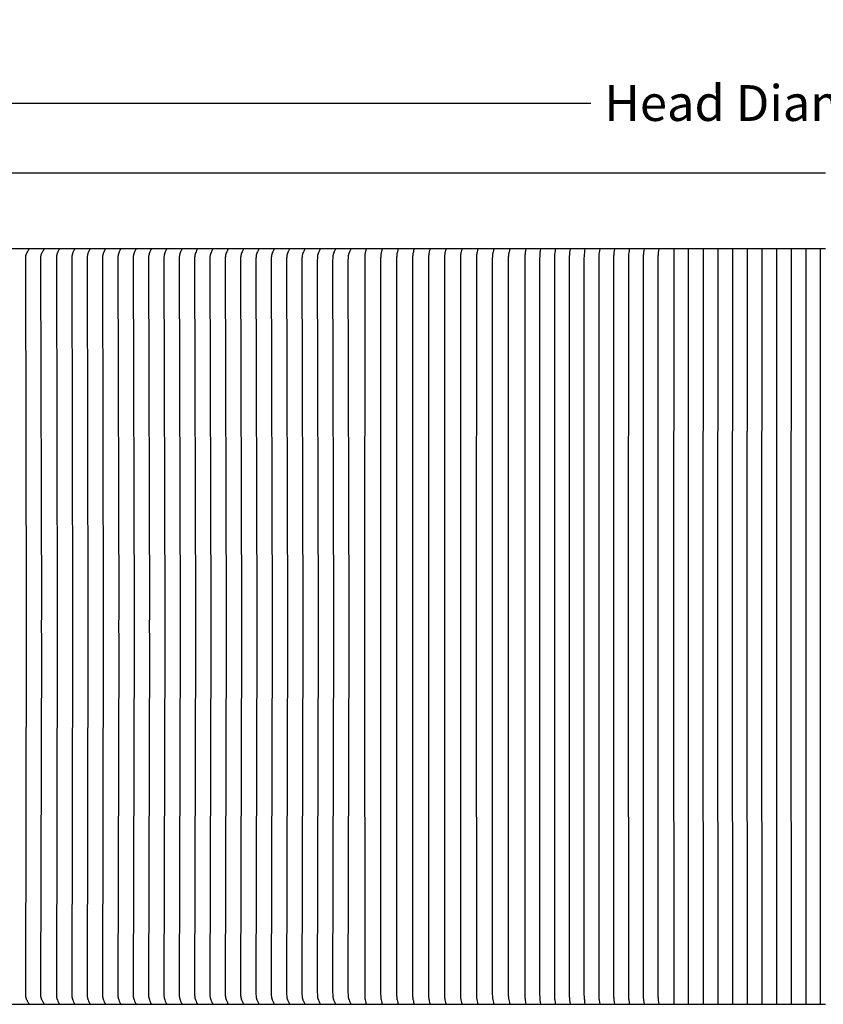
# Model space of a CAD drawing. Units: inches. Extents: x -25 to 138, y -8 to 33.
# Drawn here: x -9 to 7, y 14 to 33 of the extents above; entities that cross this region are included whole.
import ezdxf

# ---------------------------------------------------------------- set-up
doc = ezdxf.new("R2010")
doc.units = ezdxf.units.IN
doc.header["$MEASUREMENT"] = 0
doc.layers.add('Aura Vent', color=250, linetype='Continuous')
doc.layers.add('Dimension (ANSI)', color=5, linetype='Continuous')
doc.styles.add('Arial', font='arial.ttf')
doc.dimstyles.new('Dimensions', dxfattribs={"dimtxt": 0.171875, "dimasz": 0.125, "dimexe": 0.0625, "dimexo": 0.125, "dimgap": 0.09, "dimtad": 0, "dimtih": 1, "dimtoh": 1, "dimzin": 0, "dimdsep": 46, "dimlunit": 5, "dimtxsty": 'Arial', "dimcen": 0, "dimadec": 0, "dimazin": 0, "dimtfac": 1, "dimtofl": 0, "dimtmove": 0, "dimatfit": 3, "dimfxl": 1, "dimfrac": 2, "dimtolj": 1, "dimtzin": 0, "dimarcsym": 0})

# ---------------------------------------------------------------- blocks, each defined once
blk = doc.blocks.new('*D38')
at = {"layer": 'Defpoints', "color": 0, "transparency": 16777216}
for p in [(30.624, 31.401), (-17.367, 29.34), (30.624, 29.34)]:
    blk.add_point(p, dxfattribs=at)
at = {"layer": 'Dimension (ANSI)', "color": 0, "lineweight": -2, "transparency": 16777216}
for p, q in [((-17.367, 29.84), (-17.367, 31.651)), ((30.624, 29.84), (30.624, 31.651)), ((-16.867, 31.401), (2.129, 31.401)), ((30.124, 31.401), (11.129, 31.401))]:
    blk.add_line(p, q, dxfattribs=at)
at = {"layer": 'Dimension (ANSI)', "color": 0, "transparency": 16777216}
for points in [[(-16.867, 31.484), (-16.867, 31.318), (-17.367, 31.401)], [(30.124, 31.484), (30.124, 31.318), (30.624, 31.401)]]:
    blk.add_solid(points, dxfattribs=at)
at = {"layer": 'Dimension (ANSI)', "color": 0, "transparency": 16777216, "insert": (6.629, 31.401), "char_height": 0.6875, "attachment_point": 5, "style": 'Arial'}
blk.add_mtext('\\A1;Head Diameter  48"', dxfattribs=at)

msp = doc.modelspace()

# ---------------------------------------------------------------- linework, layer by layer
at = {"layer": 'Aura Vent'}
msp.add_lwpolyline([(-14.373, 30.065), (6.629, 30.065)], dxfattribs=at)
at = {"layer": 'Aura Vent', "color": 1}
for points in [[(-14.373, 28.608), (6.629, 28.608)], [(-8.65, 28.6), (-8.659, 28.586), (-8.668, 28.573), (-8.676, 28.56), (-8.684, 28.546), (-8.69, 28.535), (-8.696, 28.524), (-8.699, 28.519), (-8.701, 28.513), (-8.704, 28.508), (-8.706, 28.502), (-8.708, 28.497), (-8.709, 28.493), (-8.711, 28.488), (-8.712, 28.483), (-8.713, 28.478), (-8.715, 28.473), (-8.716, 28.468), (-8.717, 28.463), (-8.717, 28.458), (-8.718, 28.453), (-8.719, 28.448), (-8.719, 28.443), (-8.72, 28.433), (-8.721, 28.422), (-8.722, 28.345), (-8.704, 21.608), (-8.705, 21.358), (-8.704, 21.108), (-8.722, 14.371), (-8.721, 14.293), (-8.72, 14.283), (-8.719, 14.273), (-8.719, 14.268), (-8.718, 14.263), (-8.717, 14.258), (-8.717, 14.253), (-8.716, 14.248), (-8.715, 14.243), (-8.713, 14.238), (-8.712, 14.233), (-8.711, 14.228), (-8.709, 14.223), (-8.708, 14.218), (-8.706, 14.213), (-8.704, 14.208), (-8.701, 14.202), (-8.699, 14.197), (-8.696, 14.191), (-8.69, 14.18), (-8.684, 14.17), (-8.676, 14.156), (-8.668, 14.142), (-8.659, 14.129), (-8.65, 14.116)], [(-8.361, 28.6), (-8.37, 28.586), (-8.379, 28.573), (-8.387, 28.56), (-8.395, 28.546), (-8.401, 28.535), (-8.407, 28.524), (-8.409, 28.519), (-8.412, 28.513), (-8.414, 28.508), (-8.417, 28.502), (-8.418, 28.497), (-8.42, 28.493), (-8.422, 28.488), (-8.423, 28.483), (-8.424, 28.478), (-8.425, 28.473), (-8.427, 28.468), (-8.427, 28.463), (-8.428, 28.458), (-8.429, 28.453), (-8.43, 28.448), (-8.43, 28.443), (-8.431, 28.433), (-8.432, 28.422), (-8.432, 28.345), (-8.415, 21.608), (-8.416, 21.358), (-8.415, 21.108), (-8.432, 14.371), (-8.432, 14.293), (-8.431, 14.283), (-8.43, 14.273), (-8.43, 14.268), (-8.429, 14.263), (-8.428, 14.258), (-8.427, 14.253), (-8.427, 14.248), (-8.425, 14.243), (-8.424, 14.238), (-8.423, 14.233), (-8.422, 14.228), (-8.42, 14.223), (-8.418, 14.218), (-8.417, 14.213), (-8.414, 14.208), (-8.412, 14.202), (-8.409, 14.197), (-8.407, 14.191), (-8.401, 14.18), (-8.395, 14.17), (-8.387, 14.156), (-8.379, 14.142), (-8.37, 14.129), (-8.361, 14.116)], [(-8.072, 28.6), (-8.076, 28.593), (-8.079, 28.586), (-8.086, 28.573), (-8.098, 28.546), (-8.107, 28.524), (-8.109, 28.519), (-8.111, 28.513), (-8.113, 28.508), (-8.115, 28.502), (-8.116, 28.497), (-8.117, 28.492), (-8.119, 28.488), (-8.12, 28.483), (-8.121, 28.478), (-8.121, 28.473), (-8.123, 28.463), (-8.124, 28.453), (-8.125, 28.443), (-8.126, 28.422), (-8.127, 28.384), (-8.109, 21.608), (-8.11, 21.358), (-8.109, 21.108), (-8.127, 14.332), (-8.126, 14.293), (-8.125, 14.273), (-8.124, 14.263), (-8.123, 14.253), (-8.121, 14.243), (-8.121, 14.238), (-8.12, 14.233), (-8.119, 14.228), (-8.117, 14.223), (-8.116, 14.218), (-8.115, 14.213), (-8.113, 14.208), (-8.111, 14.202), (-8.109, 14.197), (-8.107, 14.191), (-8.098, 14.17), (-8.086, 14.143), (-8.079, 14.129), (-8.076, 14.123), (-8.072, 14.116)], [(-7.777, 28.6), (-7.781, 28.593), (-7.785, 28.586), (-7.791, 28.573), (-7.803, 28.546), (-7.812, 28.524), (-7.815, 28.519), (-7.817, 28.513), (-7.819, 28.508), (-7.82, 28.502), (-7.822, 28.497), (-7.823, 28.492), (-7.824, 28.488), (-7.825, 28.483), (-7.826, 28.478), (-7.827, 28.473), (-7.828, 28.463), (-7.829, 28.453), (-7.83, 28.443), (-7.831, 28.422), (-7.832, 28.384), (-7.815, 21.608), (-7.815, 21.358), (-7.815, 21.108), (-7.832, 14.332), (-7.831, 14.293), (-7.83, 14.273), (-7.829, 14.263), (-7.828, 14.253), (-7.827, 14.243), (-7.826, 14.238), (-7.825, 14.233), (-7.824, 14.228), (-7.823, 14.223), (-7.822, 14.218), (-7.82, 14.213), (-7.819, 14.208), (-7.817, 14.202), (-7.815, 14.197), (-7.812, 14.191), (-7.803, 14.17), (-7.791, 14.143), (-7.785, 14.129), (-7.781, 14.123), (-7.777, 14.116)], [(-7.483, 28.6), (-7.487, 28.593), (-7.49, 28.586), (-7.497, 28.573), (-7.509, 28.546), (-7.518, 28.524), (-7.52, 28.519), (-7.522, 28.513), (-7.524, 28.508), (-7.526, 28.502), (-7.527, 28.497), (-7.528, 28.492), (-7.53, 28.488), (-7.531, 28.483), (-7.532, 28.478), (-7.532, 28.473), (-7.534, 28.463), (-7.535, 28.453), (-7.536, 28.443), (-7.537, 28.422), (-7.538, 28.384), (-7.52, 21.608), (-7.521, 21.358), (-7.52, 21.108), (-7.538, 14.332), (-7.537, 14.293), (-7.536, 14.273), (-7.535, 14.263), (-7.534, 14.253), (-7.532, 14.243), (-7.532, 14.238), (-7.531, 14.233), (-7.53, 14.228), (-7.528, 14.223), (-7.527, 14.218), (-7.526, 14.213), (-7.524, 14.208), (-7.522, 14.202), (-7.52, 14.197), (-7.518, 14.191), (-7.509, 14.17), (-7.497, 14.143), (-7.49, 14.129), (-7.487, 14.123), (-7.483, 14.116)], [(-7.188, 28.6), (-7.192, 28.593), (-7.196, 28.586), (-7.202, 28.573), (-7.214, 28.546), (-7.223, 28.524), (-7.226, 28.519), (-7.228, 28.513), (-7.23, 28.508), (-7.231, 28.502), (-7.233, 28.497), (-7.234, 28.492), (-7.235, 28.488), (-7.236, 28.483), (-7.237, 28.478), (-7.238, 28.473), (-7.239, 28.463), (-7.24, 28.453), (-7.241, 28.443), (-7.242, 28.422), (-7.243, 28.384), (-7.226, 21.608), (-7.226, 21.358), (-7.226, 21.108), (-7.243, 14.332), (-7.242, 14.293), (-7.241, 14.273), (-7.24, 14.263), (-7.239, 14.253), (-7.238, 14.243), (-7.237, 14.238), (-7.236, 14.233), (-7.235, 14.228), (-7.234, 14.223), (-7.233, 14.218), (-7.231, 14.213), (-7.23, 14.208), (-7.228, 14.202), (-7.226, 14.197), (-7.223, 14.191), (-7.214, 14.17), (-7.202, 14.143), (-7.196, 14.129), (-7.192, 14.123), (-7.188, 14.116)], [(-6.894, 28.6), (-6.898, 28.593), (-6.901, 28.586), (-6.908, 28.573), (-6.92, 28.546), (-6.929, 28.524), (-6.931, 28.519), (-6.933, 28.513), (-6.935, 28.508), (-6.937, 28.502), (-6.938, 28.497), (-6.939, 28.492), (-6.941, 28.488), (-6.942, 28.483), (-6.943, 28.478), (-6.943, 28.473), (-6.945, 28.463), (-6.946, 28.453), (-6.947, 28.443), (-6.948, 28.422), (-6.949, 28.384), (-6.931, 21.608), (-6.932, 21.358), (-6.931, 21.108), (-6.949, 14.332), (-6.948, 14.293), (-6.947, 14.273), (-6.946, 14.263), (-6.945, 14.253), (-6.943, 14.243), (-6.943, 14.238), (-6.942, 14.233), (-6.941, 14.228), (-6.939, 14.223), (-6.938, 14.218), (-6.937, 14.213), (-6.935, 14.208), (-6.933, 14.202), (-6.931, 14.197), (-6.929, 14.191), (-6.92, 14.17), (-6.908, 14.143), (-6.901, 14.129), (-6.898, 14.123), (-6.894, 14.116)], [(-6.599, 28.6), (-6.603, 28.593), (-6.607, 28.586), (-6.613, 28.573), (-6.625, 28.546), (-6.634, 28.524), (-6.637, 28.519), (-6.639, 28.513), (-6.641, 28.508), (-6.642, 28.502), (-6.644, 28.497), (-6.645, 28.492), (-6.646, 28.488), (-6.647, 28.483), (-6.648, 28.478), (-6.649, 28.473), (-6.65, 28.463), (-6.651, 28.453), (-6.652, 28.443), (-6.653, 28.422), (-6.654, 28.384), (-6.637, 21.608), (-6.637, 21.358), (-6.637, 21.108), (-6.654, 14.332), (-6.653, 14.293), (-6.652, 14.273), (-6.651, 14.263), (-6.65, 14.253), (-6.649, 14.243), (-6.648, 14.238), (-6.647, 14.233), (-6.646, 14.228), (-6.645, 14.223), (-6.644, 14.218), (-6.642, 14.213), (-6.641, 14.208), (-6.639, 14.202), (-6.637, 14.197), (-6.634, 14.191), (-6.625, 14.17), (-6.613, 14.143), (-6.607, 14.129), (-6.603, 14.123), (-6.599, 14.116)], [(-6.305, 28.6), (-6.309, 28.593), (-6.312, 28.586), (-6.319, 28.573), (-6.331, 28.546), (-6.34, 28.524), (-6.342, 28.519), (-6.344, 28.513), (-6.346, 28.508), (-6.348, 28.502), (-6.349, 28.497), (-6.35, 28.492), (-6.352, 28.488), (-6.353, 28.483), (-6.354, 28.478), (-6.354, 28.473), (-6.356, 28.463), (-6.357, 28.453), (-6.358, 28.443), (-6.359, 28.422), (-6.36, 28.384), (-6.342, 21.608), (-6.343, 21.358), (-6.342, 21.108), (-6.36, 14.332), (-6.359, 14.293), (-6.358, 14.273), (-6.357, 14.263), (-6.356, 14.253), (-6.354, 14.243), (-6.354, 14.238), (-6.353, 14.233), (-6.352, 14.228), (-6.35, 14.223), (-6.349, 14.218), (-6.348, 14.213), (-6.346, 14.208), (-6.344, 14.202), (-6.342, 14.197), (-6.34, 14.191), (-6.331, 14.17), (-6.319, 14.143), (-6.312, 14.129), (-6.309, 14.123), (-6.305, 14.116)], [(-6.01, 28.6), (-6.014, 28.593), (-6.018, 28.586), (-6.024, 28.573), (-6.036, 28.546), (-6.045, 28.524), (-6.048, 28.519), (-6.05, 28.513), (-6.051, 28.508), (-6.053, 28.502), (-6.055, 28.497), (-6.056, 28.492), (-6.057, 28.488), (-6.058, 28.483), (-6.059, 28.478), (-6.06, 28.473), (-6.061, 28.463), (-6.062, 28.453), (-6.063, 28.443), (-6.064, 28.422), (-6.065, 28.384), (-6.048, 21.608), (-6.048, 21.358), (-6.048, 21.108), (-6.065, 14.332), (-6.064, 14.293), (-6.063, 14.273), (-6.062, 14.263), (-6.061, 14.253), (-6.06, 14.243), (-6.059, 14.238), (-6.058, 14.233), (-6.057, 14.228), (-6.056, 14.223), (-6.055, 14.218), (-6.053, 14.213), (-6.051, 14.208), (-6.05, 14.202), (-6.048, 14.197), (-6.045, 14.191), (-6.036, 14.17), (-6.024, 14.143), (-6.018, 14.129), (-6.014, 14.123), (-6.01, 14.116)], [(-5.716, 28.6), (-5.72, 28.593), (-5.723, 28.586), (-5.73, 28.573), (-5.742, 28.546), (-5.751, 28.524), (-5.753, 28.519), (-5.755, 28.513), (-5.757, 28.508), (-5.759, 28.502), (-5.76, 28.497), (-5.761, 28.492), (-5.763, 28.488), (-5.764, 28.483), (-5.765, 28.478), (-5.765, 28.473), (-5.767, 28.463), (-5.768, 28.453), (-5.769, 28.443), (-5.77, 28.422), (-5.771, 28.384), (-5.753, 21.608), (-5.754, 21.358), (-5.753, 21.108), (-5.771, 14.332), (-5.77, 14.293), (-5.769, 14.273), (-5.768, 14.263), (-5.767, 14.253), (-5.765, 14.243), (-5.765, 14.238), (-5.764, 14.233), (-5.763, 14.228), (-5.761, 14.223), (-5.76, 14.218), (-5.759, 14.213), (-5.757, 14.208), (-5.755, 14.202), (-5.753, 14.197), (-5.751, 14.191), (-5.742, 14.17), (-5.73, 14.143), (-5.723, 14.129), (-5.72, 14.123), (-5.716, 14.116)], [(-5.421, 28.6), (-5.425, 28.593), (-5.429, 28.586), (-5.435, 28.573), (-5.447, 28.546), (-5.456, 28.524), (-5.459, 28.519), (-5.461, 28.513), (-5.462, 28.508), (-5.464, 28.502), (-5.466, 28.497), (-5.467, 28.492), (-5.468, 28.488), (-5.469, 28.483), (-5.47, 28.478), (-5.471, 28.473), (-5.472, 28.463), (-5.473, 28.453), (-5.474, 28.443), (-5.475, 28.422), (-5.476, 28.384), (-5.459, 21.608), (-5.459, 21.358), (-5.459, 21.108), (-5.476, 14.332), (-5.475, 14.293), (-5.474, 14.273), (-5.473, 14.263), (-5.472, 14.253), (-5.471, 14.243), (-5.47, 14.238), (-5.469, 14.233), (-5.468, 14.228), (-5.467, 14.223), (-5.466, 14.218), (-5.464, 14.213), (-5.462, 14.208), (-5.461, 14.202), (-5.459, 14.197), (-5.456, 14.191), (-5.447, 14.17), (-5.435, 14.143), (-5.429, 14.129), (-5.425, 14.123), (-5.421, 14.116)], [(-5.127, 28.6), (-5.131, 28.593), (-5.134, 28.586), (-5.141, 28.573), (-5.153, 28.546), (-5.162, 28.524), (-5.164, 28.519), (-5.166, 28.513), (-5.168, 28.508), (-5.17, 28.502), (-5.171, 28.497), (-5.172, 28.492), (-5.174, 28.488), (-5.175, 28.483), (-5.175, 28.478), (-5.176, 28.473), (-5.178, 28.463), (-5.179, 28.453), (-5.18, 28.443), (-5.181, 28.422), (-5.182, 28.384), (-5.164, 21.608), (-5.165, 21.358), (-5.164, 21.108), (-5.182, 14.332), (-5.181, 14.293), (-5.18, 14.273), (-5.179, 14.263), (-5.178, 14.253), (-5.176, 14.243), (-5.175, 14.238), (-5.175, 14.233), (-5.174, 14.228), (-5.172, 14.223), (-5.171, 14.218), (-5.17, 14.213), (-5.168, 14.208), (-5.166, 14.202), (-5.164, 14.197), (-5.162, 14.191), (-5.153, 14.17), (-5.141, 14.143), (-5.134, 14.129), (-5.131, 14.123), (-5.127, 14.116)], [(-4.832, 28.6), (-4.836, 28.593), (-4.84, 28.586), (-4.846, 28.573), (-4.858, 28.546), (-4.867, 28.524), (-4.87, 28.519), (-4.872, 28.513), (-4.873, 28.508), (-4.875, 28.502), (-4.877, 28.497), (-4.878, 28.492), (-4.879, 28.488), (-4.88, 28.483), (-4.881, 28.478), (-4.882, 28.473), (-4.883, 28.463), (-4.884, 28.453), (-4.885, 28.443), (-4.886, 28.422), (-4.887, 28.384), (-4.87, 21.608), (-4.87, 21.358), (-4.87, 21.108), (-4.887, 14.332), (-4.886, 14.293), (-4.885, 14.273), (-4.884, 14.263), (-4.883, 14.253), (-4.882, 14.243), (-4.881, 14.238), (-4.88, 14.233), (-4.879, 14.228), (-4.878, 14.223), (-4.877, 14.218), (-4.875, 14.213), (-4.873, 14.208), (-4.872, 14.202), (-4.87, 14.197), (-4.867, 14.191), (-4.858, 14.17), (-4.846, 14.143), (-4.84, 14.129), (-4.836, 14.123), (-4.832, 14.116)], [(-4.538, 28.6), (-4.542, 28.593), (-4.545, 28.586), (-4.552, 28.573), (-4.564, 28.546), (-4.573, 28.524), (-4.575, 28.519), (-4.577, 28.513), (-4.579, 28.508), (-4.581, 28.502), (-4.582, 28.497), (-4.583, 28.492), (-4.584, 28.488), (-4.586, 28.483), (-4.586, 28.478), (-4.587, 28.473), (-4.589, 28.463), (-4.59, 28.453), (-4.591, 28.443), (-4.592, 28.422), (-4.593, 28.384), (-4.575, 21.608), (-4.576, 21.358), (-4.575, 21.108), (-4.593, 14.332), (-4.592, 14.293), (-4.591, 14.273), (-4.59, 14.263), (-4.589, 14.253), (-4.587, 14.243), (-4.586, 14.238), (-4.586, 14.233), (-4.584, 14.228), (-4.583, 14.223), (-4.582, 14.218), (-4.581, 14.213), (-4.579, 14.208), (-4.577, 14.202), (-4.575, 14.197), (-4.573, 14.191), (-4.564, 14.17), (-4.552, 14.143), (-4.545, 14.129), (-4.542, 14.123), (-4.538, 14.116)], [(-4.243, 28.6), (-4.247, 28.593), (-4.251, 28.586), (-4.257, 28.573), (-4.269, 28.546), (-4.278, 28.524), (-4.281, 28.519), (-4.283, 28.513), (-4.284, 28.508), (-4.286, 28.502), (-4.288, 28.497), (-4.289, 28.492), (-4.29, 28.488), (-4.291, 28.483), (-4.292, 28.478), (-4.293, 28.473), (-4.294, 28.463), (-4.295, 28.453), (-4.296, 28.443), (-4.297, 28.422), (-4.298, 28.384), (-4.281, 21.608), (-4.281, 21.358), (-4.281, 21.108), (-4.298, 14.332), (-4.297, 14.293), (-4.296, 14.273), (-4.295, 14.263), (-4.294, 14.253), (-4.293, 14.243), (-4.292, 14.238), (-4.291, 14.233), (-4.29, 14.228), (-4.289, 14.223), (-4.288, 14.218), (-4.286, 14.213), (-4.284, 14.208), (-4.283, 14.202), (-4.281, 14.197), (-4.278, 14.191), (-4.269, 14.17), (-4.257, 14.143), (-4.251, 14.129), (-4.247, 14.123), (-4.243, 14.116)], [(-3.949, 28.6), (-3.953, 28.593), (-3.956, 28.586), (-3.963, 28.573), (-3.975, 28.546), (-3.984, 28.524), (-3.986, 28.519), (-3.988, 28.513), (-3.99, 28.508), (-3.992, 28.502), (-3.993, 28.497), (-3.994, 28.492), (-3.995, 28.488), (-3.997, 28.483), (-3.997, 28.478), (-3.998, 28.473), (-4, 28.463), (-4.001, 28.453), (-4.002, 28.443), (-4.003, 28.422), (-4.004, 28.384), (-3.986, 21.608), (-3.987, 21.358), (-3.986, 21.108), (-4.004, 14.332), (-4.003, 14.293), (-4.002, 14.273), (-4.001, 14.263), (-4, 14.253), (-3.998, 14.243), (-3.997, 14.238), (-3.997, 14.233), (-3.995, 14.228), (-3.994, 14.223), (-3.993, 14.218), (-3.992, 14.213), (-3.99, 14.208), (-3.988, 14.202), (-3.986, 14.197), (-3.984, 14.191), (-3.975, 14.17), (-3.963, 14.143), (-3.956, 14.129), (-3.953, 14.123), (-3.949, 14.116)], [(-3.654, 28.6), (-3.658, 28.593), (-3.662, 28.586), (-3.668, 28.573), (-3.68, 28.546), (-3.689, 28.524), (-3.692, 28.519), (-3.694, 28.513), (-3.695, 28.508), (-3.697, 28.502), (-3.699, 28.497), (-3.7, 28.492), (-3.701, 28.488), (-3.702, 28.483), (-3.703, 28.478), (-3.704, 28.473), (-3.705, 28.463), (-3.706, 28.453), (-3.707, 28.443), (-3.708, 28.422), (-3.709, 28.384), (-3.692, 21.608), (-3.692, 21.358), (-3.692, 21.108), (-3.709, 14.332), (-3.708, 14.293), (-3.707, 14.273), (-3.706, 14.263), (-3.705, 14.253), (-3.704, 14.243), (-3.703, 14.238), (-3.702, 14.233), (-3.701, 14.228), (-3.7, 14.223), (-3.699, 14.218), (-3.697, 14.213), (-3.695, 14.208), (-3.694, 14.202), (-3.692, 14.197), (-3.689, 14.191), (-3.68, 14.17), (-3.668, 14.143), (-3.662, 14.129), (-3.658, 14.123), (-3.654, 14.116)], [(-3.36, 28.6), (-3.364, 28.593), (-3.367, 28.586), (-3.374, 28.573), (-3.386, 28.546), (-3.395, 28.524), (-3.397, 28.519), (-3.399, 28.513), (-3.401, 28.508), (-3.403, 28.502), (-3.404, 28.497), (-3.405, 28.492), (-3.406, 28.488), (-3.408, 28.483), (-3.408, 28.478), (-3.409, 28.473), (-3.411, 28.463), (-3.412, 28.453), (-3.413, 28.443), (-3.414, 28.422), (-3.415, 28.384), (-3.397, 21.608), (-3.398, 21.358), (-3.397, 21.108), (-3.415, 14.332), (-3.414, 14.293), (-3.413, 14.273), (-3.412, 14.263), (-3.411, 14.253), (-3.409, 14.243), (-3.408, 14.238), (-3.408, 14.233), (-3.406, 14.228), (-3.405, 14.223), (-3.404, 14.218), (-3.403, 14.213), (-3.401, 14.208), (-3.399, 14.202), (-3.397, 14.197), (-3.395, 14.191), (-3.386, 14.17), (-3.374, 14.143), (-3.367, 14.129), (-3.364, 14.123), (-3.36, 14.116)], [(-3.065, 28.6), (-3.069, 28.593), (-3.072, 28.586), (-3.079, 28.573), (-3.091, 28.546), (-3.1, 28.524), (-3.102, 28.519), (-3.105, 28.513), (-3.106, 28.508), (-3.108, 28.502), (-3.11, 28.497), (-3.111, 28.492), (-3.112, 28.488), (-3.113, 28.483), (-3.114, 28.478), (-3.115, 28.473), (-3.116, 28.463), (-3.117, 28.453), (-3.118, 28.443), (-3.119, 28.422), (-3.12, 28.384), (-3.103, 21.608), (-3.103, 21.358), (-3.103, 21.108), (-3.12, 14.332), (-3.119, 14.293), (-3.118, 14.273), (-3.117, 14.263), (-3.116, 14.253), (-3.115, 14.243), (-3.114, 14.238), (-3.113, 14.233), (-3.112, 14.228), (-3.111, 14.223), (-3.11, 14.218), (-3.108, 14.213), (-3.106, 14.208), (-3.105, 14.202), (-3.102, 14.197), (-3.1, 14.191), (-3.091, 14.17), (-3.079, 14.143), (-3.072, 14.129), (-3.069, 14.123), (-3.065, 14.116)], [(-2.771, 28.6), (-2.774, 28.593), (-2.778, 28.586), (-2.785, 28.573), (-2.797, 28.546), (-2.806, 28.524), (-2.808, 28.519), (-2.81, 28.513), (-2.812, 28.508), (-2.814, 28.502), (-2.815, 28.497), (-2.816, 28.492), (-2.817, 28.488), (-2.818, 28.483), (-2.819, 28.478), (-2.82, 28.473), (-2.822, 28.463), (-2.823, 28.453), (-2.824, 28.443), (-2.825, 28.422), (-2.826, 28.384), (-2.808, 21.608), (-2.809, 21.358), (-2.808, 21.108), (-2.826, 14.332), (-2.825, 14.293), (-2.824, 14.273), (-2.823, 14.263), (-2.822, 14.253), (-2.82, 14.243), (-2.819, 14.238), (-2.818, 14.233), (-2.817, 14.228), (-2.816, 14.223), (-2.815, 14.218), (-2.814, 14.213), (-2.812, 14.208), (-2.81, 14.202), (-2.808, 14.197), (-2.806, 14.191), (-2.797, 14.17), (-2.785, 14.143), (-2.778, 14.129), (-2.774, 14.123), (-2.771, 14.116)], [(-2.476, 28.6), (-2.48, 28.593), (-2.483, 28.586), (-2.49, 28.573), (-2.502, 28.546), (-2.511, 28.524), (-2.513, 28.519), (-2.515, 28.513), (-2.517, 28.508), (-2.519, 28.502), (-2.521, 28.497), (-2.522, 28.492), (-2.523, 28.488), (-2.524, 28.483), (-2.525, 28.478), (-2.526, 28.473), (-2.527, 28.463), (-2.528, 28.453), (-2.529, 28.443), (-2.53, 28.422), (-2.531, 28.384), (-2.514, 21.608), (-2.514, 21.358), (-2.514, 21.108), (-2.531, 14.332), (-2.53, 14.293), (-2.529, 14.273), (-2.528, 14.263), (-2.527, 14.253), (-2.526, 14.243), (-2.525, 14.238), (-2.524, 14.233), (-2.523, 14.228), (-2.522, 14.223), (-2.521, 14.218), (-2.519, 14.213), (-2.517, 14.208), (-2.515, 14.202), (-2.513, 14.197), (-2.511, 14.191), (-2.502, 14.17), (-2.49, 14.143), (-2.483, 14.129), (-2.48, 14.123), (-2.476, 14.116)], [(-2.182, 28.6), (-2.186, 28.586), (-2.189, 28.573), (-2.196, 28.546), (-2.201, 28.524), (-2.203, 28.513), (-2.205, 28.502), (-2.206, 28.492), (-2.208, 28.482), (-2.209, 28.472), (-2.209, 28.462), (-2.21, 28.442), (-2.211, 28.422), (-2.212, 21.608), (-2.212, 21.358), (-2.212, 21.108), (-2.211, 14.293), (-2.21, 14.273), (-2.209, 14.253), (-2.209, 14.243), (-2.208, 14.233), (-2.206, 14.223), (-2.205, 14.213), (-2.203, 14.202), (-2.201, 14.191), (-2.196, 14.17), (-2.189, 14.143), (-2.186, 14.129), (-2.182, 14.116)], [(-1.876, 28.6), (-1.88, 28.586), (-1.883, 28.573), (-1.89, 28.546), (-1.895, 28.524), (-1.897, 28.513), (-1.899, 28.502), (-1.9, 28.492), (-1.902, 28.482), (-1.903, 28.472), (-1.903, 28.462), (-1.904, 28.442), (-1.905, 28.422), (-1.906, 21.608), (-1.906, 21.358), (-1.906, 21.108), (-1.905, 14.293), (-1.904, 14.273), (-1.903, 14.253), (-1.903, 14.243), (-1.902, 14.233), (-1.9, 14.223), (-1.899, 14.213), (-1.897, 14.202), (-1.895, 14.191), (-1.89, 14.17), (-1.883, 14.143), (-1.88, 14.129), (-1.876, 14.116)], [(-1.569, 28.6), (-1.573, 28.586), (-1.577, 28.573), (-1.584, 28.546), (-1.589, 28.524), (-1.591, 28.513), (-1.593, 28.502), (-1.594, 28.492), (-1.595, 28.482), (-1.596, 28.472), (-1.597, 28.462), (-1.598, 28.442), (-1.599, 28.422), (-1.599, 21.608), (-1.599, 21.358), (-1.599, 21.108), (-1.599, 14.293), (-1.598, 14.273), (-1.597, 14.253), (-1.596, 14.243), (-1.595, 14.233), (-1.594, 14.223), (-1.593, 14.213), (-1.591, 14.202), (-1.589, 14.191), (-1.584, 14.17), (-1.577, 14.143), (-1.573, 14.129), (-1.569, 14.116)], [(-1.263, 28.6), (-1.267, 28.586), (-1.271, 28.573), (-1.277, 28.546), (-1.282, 28.524), (-1.285, 28.513), (-1.287, 28.502), (-1.288, 28.492), (-1.289, 28.482), (-1.29, 28.472), (-1.291, 28.462), (-1.292, 28.442), (-1.293, 28.422), (-1.293, 21.608), (-1.293, 21.358), (-1.293, 21.108), (-1.293, 14.293), (-1.292, 14.273), (-1.291, 14.253), (-1.29, 14.243), (-1.289, 14.233), (-1.288, 14.223), (-1.287, 14.213), (-1.285, 14.202), (-1.282, 14.191), (-1.277, 14.17), (-1.271, 14.143), (-1.267, 14.129), (-1.263, 14.116)], [(-0.957, 28.6), (-0.961, 28.586), (-0.965, 28.573), (-0.971, 28.546), (-0.976, 28.524), (-0.978, 28.513), (-0.98, 28.502), (-0.982, 28.492), (-0.983, 28.482), (-0.984, 28.472), (-0.985, 28.462), (-0.986, 28.442), (-0.986, 28.422), (-0.987, 21.608), (-0.987, 21.358), (-0.987, 21.108), (-0.986, 14.293), (-0.986, 14.273), (-0.985, 14.253), (-0.984, 14.243), (-0.983, 14.233), (-0.982, 14.223), (-0.98, 14.213), (-0.978, 14.202), (-0.976, 14.191), (-0.971, 14.17), (-0.965, 14.143), (-0.961, 14.129), (-0.957, 14.116)], [(-0.651, 28.6), (-0.655, 28.586), (-0.659, 28.573), (-0.665, 28.546), (-0.67, 28.524), (-0.672, 28.513), (-0.674, 28.502), (-0.676, 28.492), (-0.677, 28.482), (-0.678, 28.472), (-0.679, 28.462), (-0.68, 28.442), (-0.68, 28.422), (-0.681, 21.608), (-0.681, 21.358), (-0.681, 21.108), (-0.68, 14.293), (-0.68, 14.273), (-0.679, 14.253), (-0.678, 14.243), (-0.677, 14.233), (-0.676, 14.223), (-0.674, 14.213), (-0.672, 14.202), (-0.67, 14.191), (-0.665, 14.17), (-0.659, 14.143), (-0.655, 14.129), (-0.651, 14.116)], [(-0.345, 28.6), (-0.349, 28.586), (-0.352, 28.573), (-0.359, 28.546), (-0.364, 28.524), (-0.366, 28.513), (-0.368, 28.502), (-0.37, 28.492), (-0.371, 28.482), (-0.372, 28.472), (-0.373, 28.462), (-0.374, 28.442), (-0.374, 28.422), (-0.375, 21.608), (-0.375, 21.358), (-0.375, 21.108), (-0.374, 14.293), (-0.374, 14.273), (-0.373, 14.253), (-0.372, 14.243), (-0.371, 14.233), (-0.37, 14.223), (-0.368, 14.213), (-0.366, 14.202), (-0.364, 14.191), (-0.359, 14.17), (-0.352, 14.143), (-0.349, 14.129), (-0.345, 14.116)], [(-0.039, 28.6), (-0.043, 28.586), (-0.046, 28.573), (-0.053, 28.546), (-0.058, 28.524), (-0.06, 28.513), (-0.062, 28.502), (-0.063, 28.492), (-0.065, 28.482), (-0.066, 28.472), (-0.066, 28.462), (-0.067, 28.442), (-0.068, 28.422), (-0.069, 21.608), (-0.069, 21.358), (-0.069, 21.108), (-0.068, 14.293), (-0.067, 14.273), (-0.066, 14.253), (-0.066, 14.243), (-0.065, 14.233), (-0.063, 14.223), (-0.062, 14.213), (-0.06, 14.202), (-0.058, 14.191), (-0.053, 14.17), (-0.046, 14.143), (-0.043, 14.129), (-0.039, 14.116)], [(0.267, 28.6), (0.264, 28.586), (0.26, 28.573), (0.253, 28.546), (0.248, 28.524), (0.246, 28.513), (0.244, 28.502), (0.243, 28.492), (0.242, 28.482), (0.241, 28.472), (0.24, 28.462), (0.239, 28.442), (0.238, 28.422), (0.238, 21.608), (0.238, 21.358), (0.238, 21.108), (0.238, 14.293), (0.239, 14.273), (0.24, 14.253), (0.241, 14.243), (0.242, 14.233), (0.243, 14.223), (0.244, 14.213), (0.246, 14.202), (0.248, 14.191), (0.253, 14.17), (0.26, 14.143), (0.264, 14.129), (0.267, 14.116)], [(0.574, 28.6), (0.57, 28.586), (0.566, 28.573), (0.56, 28.546), (0.555, 28.524), (0.552, 28.513), (0.55, 28.502), (0.549, 28.492), (0.548, 28.482), (0.547, 28.472), (0.546, 28.462), (0.545, 28.442), (0.544, 28.422), (0.544, 21.608), (0.544, 21.358), (0.544, 21.108), (0.544, 14.293), (0.545, 14.273), (0.546, 14.253), (0.547, 14.243), (0.548, 14.233), (0.549, 14.223), (0.55, 14.213), (0.552, 14.202), (0.555, 14.191), (0.56, 14.17), (0.566, 14.143), (0.57, 14.129), (0.574, 14.116)], [(0.88, 28.6), (0.875, 28.573), (0.868, 28.524), (0.866, 28.502), (0.864, 28.482), (0.863, 28.462), (0.862, 28.422), (0.862, 21.608), (0.862, 21.358), (0.862, 21.108), (0.862, 14.293), (0.863, 14.253), (0.864, 14.233), (0.866, 14.213), (0.868, 14.191), (0.875, 14.143), (0.88, 14.116)], [(1.164, 28.6), (1.159, 28.573), (1.152, 28.524), (1.15, 28.502), (1.148, 28.482), (1.147, 28.462), (1.146, 28.422), (1.146, 21.608), (1.146, 21.358), (1.146, 21.108), (1.146, 14.293), (1.147, 14.253), (1.148, 14.233), (1.15, 14.213), (1.152, 14.191), (1.159, 14.143), (1.164, 14.116)], [(1.447, 28.6), (1.443, 28.573), (1.436, 28.524), (1.434, 28.502), (1.432, 28.482), (1.431, 28.462), (1.43, 28.422), (1.43, 21.608), (1.43, 21.358), (1.43, 21.108), (1.43, 14.293), (1.431, 14.253), (1.432, 14.233), (1.434, 14.213), (1.436, 14.191), (1.443, 14.143), (1.447, 14.116)], [(1.731, 28.6), (1.727, 28.573), (1.72, 28.524), (1.717, 28.502), (1.716, 28.482), (1.715, 28.462), (1.714, 28.422), (1.713, 21.608), (1.713, 21.358), (1.713, 21.108), (1.714, 14.293), (1.715, 14.253), (1.716, 14.233), (1.717, 14.213), (1.72, 14.191), (1.727, 14.143), (1.731, 14.116)], [(2.015, 28.6), (2.01, 28.573), (2.004, 28.524), (2.001, 28.502), (2, 28.482), (1.998, 28.462), (1.997, 28.422), (1.997, 21.608), (1.997, 21.358), (1.997, 21.108), (1.997, 14.293), (1.998, 14.253), (2, 14.233), (2.001, 14.213), (2.004, 14.191), (2.01, 14.143), (2.015, 14.116)], [(2.299, 28.6), (2.294, 28.573), (2.287, 28.524), (2.285, 28.502), (2.283, 28.482), (2.282, 28.462), (2.281, 28.422), (2.281, 21.608), (2.281, 21.358), (2.281, 21.108), (2.281, 14.293), (2.282, 14.253), (2.283, 14.233), (2.285, 14.213), (2.287, 14.191), (2.294, 14.143), (2.299, 14.116)], [(2.583, 28.6), (2.578, 28.573), (2.571, 28.524), (2.569, 28.502), (2.567, 28.482), (2.566, 28.462), (2.565, 28.422), (2.565, 21.608), (2.565, 21.358), (2.565, 21.108), (2.565, 14.293), (2.566, 14.253), (2.567, 14.233), (2.569, 14.213), (2.571, 14.191), (2.578, 14.143), (2.583, 14.116)], [(2.866, 28.6), (2.862, 28.573), (2.855, 28.524), (2.852, 28.502), (2.851, 28.482), (2.85, 28.462), (2.849, 28.422), (2.848, 21.608), (2.848, 21.358), (2.848, 21.108), (2.849, 14.293), (2.85, 14.253), (2.851, 14.233), (2.852, 14.213), (2.855, 14.191), (2.862, 14.143), (2.866, 14.116)], [(3.15, 28.6), (3.146, 28.573), (3.139, 28.524), (3.136, 28.502), (3.135, 28.482), (3.134, 28.462), (3.133, 28.422), (3.132, 21.608), (3.132, 21.358), (3.132, 21.108), (3.133, 14.293), (3.134, 14.253), (3.135, 14.233), (3.136, 14.213), (3.139, 14.191), (3.146, 14.143), (3.15, 14.116)], [(3.434, 28.6), (3.429, 28.573), (3.423, 28.524), (3.42, 28.502), (3.418, 28.482), (3.417, 28.462), (3.416, 28.422), (3.416, 21.608), (3.416, 21.358), (3.416, 21.108), (3.416, 14.293), (3.417, 14.253), (3.418, 14.233), (3.42, 14.213), (3.423, 14.191), (3.429, 14.143), (3.434, 14.116)], [(3.718, 28.6), (3.715, 21.608), (3.715, 21.358), (3.715, 21.108), (3.718, 14.116)], [(3.999, 28.6), (3.997, 21.608), (3.997, 21.358), (3.997, 21.108), (3.999, 14.116)], [(4.281, 28.6), (4.279, 21.608), (4.279, 21.358), (4.279, 21.108), (4.281, 14.116)], [(4.563, 28.6), (4.561, 21.608), (4.561, 21.358), (4.561, 21.108), (4.563, 14.116)], [(4.845, 28.6), (4.842, 21.608), (4.842, 21.358), (4.842, 21.108), (4.845, 14.116)], [(5.126, 28.6), (5.124, 21.608), (5.124, 21.358), (5.124, 21.108), (5.126, 14.116)], [(5.408, 28.6), (5.406, 21.608), (5.406, 21.358), (5.406, 21.108), (5.408, 14.116)], [(5.69, 28.6), (5.688, 21.608), (5.688, 21.358), (5.688, 21.108), (5.69, 14.116)], [(5.972, 28.6), (5.969, 21.608), (5.969, 21.358), (5.969, 21.108), (5.972, 14.116)], [(6.253, 28.6), (6.251, 21.608), (6.251, 21.358), (6.251, 21.108), (6.253, 14.116)], [(6.535, 14.116), (6.534, 21.108), (6.534, 21.358), (6.534, 21.608), (6.535, 28.6)], [(-14.373, 14.108), (6.629, 14.108)]]:
    msp.add_lwpolyline(points, dxfattribs=at)

# ---------------------------------------------------------------- dimensions: what is measured, and where the dimension line sits
at = {"layer": 'Dimension (ANSI)', "color": 5}
dim = msp.add_linear_dim(base=(30.624, 31.401), p1=(-17.367, 29.34), p2=(30.624, 29.34), text='Head Diameter  <>', dimstyle='Dimensions', override={"dimdec": 0, "dimpost": '"'}, dxfattribs=at)
dim.commit()
dim.dimension.update_dxf_attribs({"geometry": '*D38', "text_midpoint": (6.629, 31.401)})

doc.saveas('drawing.dxf')
